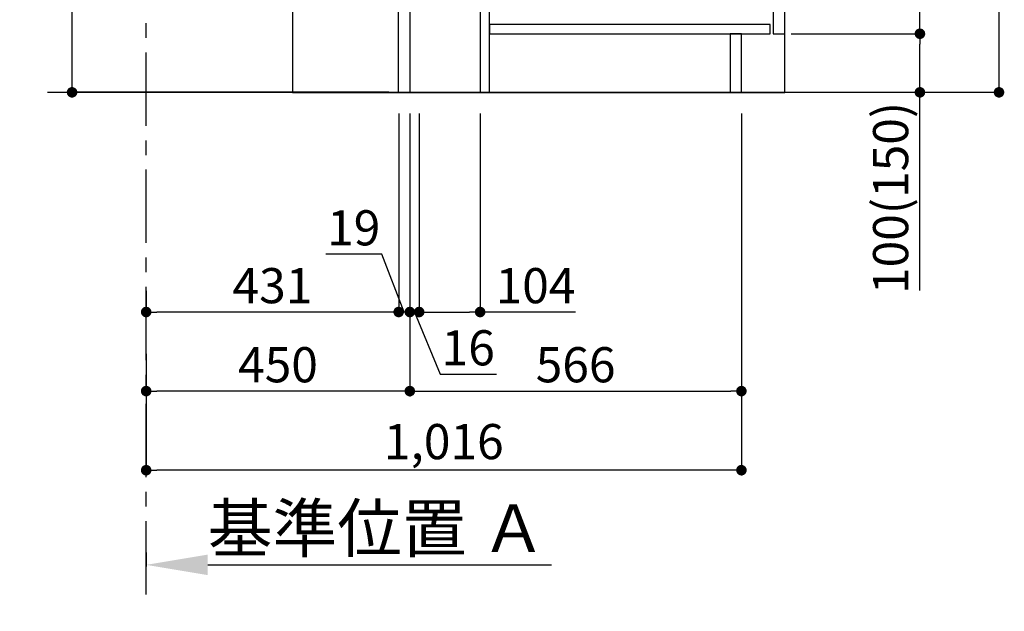
# Model space of a CAD drawing. Extents: x 0 to 26473, y -13 to 8857.
# Drawn here: x 23208 to 24889, y 1282 to 2291 of the extents above; entities that cross this region are included whole.
import ezdxf

# ---------------------------------------------------------------- set-up
doc = ezdxf.new("R2010")
doc.units = 0
doc.header["$LTSCALE"] = 50
doc.header["$MEASUREMENT"] = 0
doc.linetypes.add('CENTER', pattern=[2, 1.25, -0.25, 0.25, -0.25])
doc.layers.get('0').update_dxf_attribs({"linetype": 'CONTINUOUS'})
doc.layers.get('DEFPOINTS').update_dxf_attribs({"color": 146, "linetype": 'CONTINUOUS'})
for name, color, linetype in [('111-壁仕上', 3, 'CONTINUOUS'), ('120-キャビネット（外）', 7, 'CONTINUOUS'), ('122-扉', 6, 'CONTINUOUS'), ('166-寸法B', 11, 'CONTINUOUS')]:
    doc.layers.add(name, color=color, linetype=linetype)
doc.styles.add('KH001', font='txt')
doc.dimstyles.new('KH1xx030', dxfattribs={"dimscale": 30, "dimtxt": 2, "dimasz": 0.6, "dimexe": 0.3, "dimexo": 1.2, "dimgap": 0.5, "dimtad": 3, "dimdec": 1, "dimdsep": 46, "dimlunit": 6, "dimtxsty": 'KH001', "dimblk": 'DOT', "dimcen": 1, "dimdle": 1, "dimclrd": 256, "dimclre": 256, "dimclrt": 256, "dimadec": 0, "dimazin": 0, "dimtfac": 1, "dimtdec": 1, "dimtix": 1, "dimtmove": 2, "dimatfit": 3, "dimldrblk": 'CLOSEDBLANK', "dimfxl": 1, "dimtolj": 1, "dimtzin": 0, "dimlwd": -1, "dimlwe": -1, "dimarcsym": 0})

# ---------------------------------------------------------------- blocks, each defined once
blk = doc.blocks.new('_Dot')
at = {"color": 0, "linetype": 'ByBlock', "lineweight": -2}
blk.add_line((-0.5, 0), (-1, 0), dxfattribs=at)
at = {"color": 0, "linetype": 'ByBlock', "const_width": 0.5}
blk.add_lwpolyline([(-0.25, 0, 1), (0.25, 0, 1)], format="xyb", close=True, dxfattribs=at)
blk = doc.blocks.new('*D69')
at = {"layer": '166-寸法B', "transparency": 16777216}
for p, q in [((23297.8, 2695.1), (23297.8, 2355.5)), ((23819.3, 2355.5), (23288.8, 2355.5)), ((23297.8, 2185.5), (23297.8, 2337.5)), ((23838.3, 2167.5), (23288.8, 2167.5))]:
    blk.add_line(p, q, dxfattribs=at)
at = {"layer": 'DEFPOINTS', "color": 0, "transparency": 16777216}
for p in [(23297.8, 2355.5), (23855.3, 2355.5), (23874.3, 2167.5)]:
    blk.add_point(p, dxfattribs=at)
at = {"layer": '166-寸法B', "transparency": 16777216, "xscale": 18, "yscale": 18, "zscale": 18}
for p, rotation in [((23297.8, 2355.5), 90), ((23297.8, 2167.5), 270)]:
    blk.add_blockref('_Dot', p, dxfattribs=dict(at, rotation=rotation))
at = {"layer": '166-寸法B', "transparency": 16777216, "insert": (23247.8, 2537.1), "char_height": 60, "attachment_point": 5, "rotation": 90, "style": 'KH001'}
blk.add_mtext('\\A1;188(238)', dxfattribs=at)
blk = doc.blocks.new('_ClosedBlank')
at = {"color": 0, "linetype": 'ByBlock', "lineweight": -2}
for p, q in [((-1, 0.167), (0, 0)), ((-1, 0.167), (-1, -0.167)), ((0, 0), (-1, -0.167))]:
    blk.add_line(p, q, dxfattribs=at)
blk = doc.blocks.new('*D70')
at = {"layer": '166-寸法B', "transparency": 16777216}
for p, q in [((23874.3, 2131.5), (23874.3, 1648.5)), ((23424.3, 1721.2), (23424.3, 1648.5)), ((23856.3, 1657.5), (23442.3, 1657.5))]:
    blk.add_line(p, q, dxfattribs=at)
at = {"layer": 'DEFPOINTS', "color": 0, "transparency": 16777216}
for p in [(23874.3, 2167.5), (23424.3, 1757.2), (23424.3, 1657.5)]:
    blk.add_point(p, dxfattribs=at)
at = {"layer": '166-寸法B', "transparency": 16777216, "xscale": 18, "yscale": 18, "zscale": 18, "rotation": 180}
blk.add_blockref('_Dot', (23424.3, 1657.5), dxfattribs=at)
at = {"layer": '166-寸法B', "transparency": 16777216, "xscale": 18, "yscale": 18, "zscale": 18}
blk.add_blockref('_Dot', (23874.3, 1657.5), dxfattribs=at)
at = {"layer": '166-寸法B', "transparency": 16777216, "insert": (23649.3, 1702.5), "char_height": 60, "attachment_point": 5, "style": 'KH001'}
blk.add_mtext('\\A1;450', dxfattribs=at)
blk = doc.blocks.new('*D71')
at = {"layer": '166-寸法B', "transparency": 16777216}
for p, q in [((24560.3, 3027.5), (24889, 3027.5)), ((24880, 2185.5), (24880, 3009.5)), ((24559.7, 2167.5), (24889, 2167.5))]:
    blk.add_line(p, q, dxfattribs=at)
at = {"layer": 'DEFPOINTS', "color": 0, "transparency": 16777216}
for p in [(24524.3, 3027.5), (24880, 3027.5), (24523.7, 2167.5)]:
    blk.add_point(p, dxfattribs=at)
at = {"layer": '166-寸法B', "transparency": 16777216, "xscale": 18, "yscale": 18, "zscale": 18}
for p, rotation in [((24880, 3027.5), 90), ((24880, 2167.5), 270)]:
    blk.add_blockref('_Dot', p, dxfattribs=dict(at, rotation=rotation))
at = {"layer": '166-寸法B', "transparency": 16777216, "insert": (24830, 2597.5), "char_height": 60, "attachment_point": 5, "rotation": 90, "style": 'KH001'}
blk.add_mtext('\\A1;860(910)', dxfattribs=at)
blk = doc.blocks.new('*D72')
at = {"layer": '166-寸法B', "transparency": 16777216}
for p, q in [((24525.3, 2267.5), (24754, 2267.5)), ((24745, 2185.5), (24745, 2249.5)), ((24559.7, 2167.5), (24754, 2167.5)), ((24745, 1829.2), (24745, 2167.5))]:
    blk.add_line(p, q, dxfattribs=at)
at = {"layer": 'DEFPOINTS', "color": 0, "transparency": 16777216}
for p in [(24489.3, 2267.5), (24745, 2267.5), (24523.7, 2167.5)]:
    blk.add_point(p, dxfattribs=at)
at = {"layer": '166-寸法B', "transparency": 16777216, "xscale": 18, "yscale": 18, "zscale": 18}
for p, rotation in [((24745, 2267.5), 90), ((24745, 2167.5), 270)]:
    blk.add_blockref('_Dot', p, dxfattribs=dict(at, rotation=rotation))
at = {"layer": '166-寸法B', "transparency": 16777216, "insert": (24695, 1987.2), "char_height": 60, "attachment_point": 5, "rotation": 90, "style": 'KH001'}
blk.add_mtext('\\A1;100(150)', dxfattribs=at)
blk = doc.blocks.new('*D73')
at = {"layer": '166-寸法B', "transparency": 16777216}
for p, q in [((24560.3, 2987.5), (24754, 2987.5)), ((24745, 2285.5), (24745, 2969.5)), ((24525.3, 2267.5), (24754, 2267.5))]:
    blk.add_line(p, q, dxfattribs=at)
at = {"layer": 'DEFPOINTS', "color": 0, "transparency": 16777216}
for p in [(24524.3, 2987.5), (24745, 2987.5), (24489.3, 2267.5)]:
    blk.add_point(p, dxfattribs=at)
at = {"layer": '166-寸法B', "transparency": 16777216, "xscale": 18, "yscale": 18, "zscale": 18}
for p, rotation in [((24745, 2987.5), 90), ((24745, 2267.5), 270)]:
    blk.add_blockref('_Dot', p, dxfattribs=dict(at, rotation=rotation))
at = {"layer": '166-寸法B', "transparency": 16777216, "insert": (24700, 2627.5), "char_height": 60, "attachment_point": 5, "rotation": 90, "style": 'KH001'}
blk.add_mtext('\\A1;720', dxfattribs=at)
blk = doc.blocks.new('*D76')
at = {"layer": '166-寸法B', "transparency": 16777216}
for p, q in [((23874.3, 2131.5), (23874.3, 1648.5)), ((24440.3, 2131.5), (24440.3, 1648.5)), ((23892.3, 1657.5), (24422.3, 1657.5))]:
    blk.add_line(p, q, dxfattribs=at)
at = {"layer": 'DEFPOINTS', "color": 0, "transparency": 16777216}
for p in [(23874.3, 2167.5), (24440.3, 2167.5), (24440.3, 1657.5)]:
    blk.add_point(p, dxfattribs=at)
at = {"layer": '166-寸法B', "transparency": 16777216, "xscale": 18, "yscale": 18, "zscale": 18, "rotation": 180}
blk.add_blockref('_Dot', (23874.3, 1657.5), dxfattribs=at)
at = {"layer": '166-寸法B', "transparency": 16777216, "xscale": 18, "yscale": 18, "zscale": 18}
blk.add_blockref('_Dot', (24440.3, 1657.5), dxfattribs=at)
at = {"layer": '166-寸法B', "transparency": 16777216, "insert": (24157.3, 1702.5), "char_height": 60, "attachment_point": 5, "style": 'KH001'}
blk.add_mtext('\\A1;566', dxfattribs=at)
blk = doc.blocks.new('*D77')
at = {"layer": '166-寸法B', "transparency": 16777216}
for p, q in [((23424.3, 1382.1), (23424.3, 1357.9)), ((23529.3, 1360.9), (24115.9, 1360.9))]:
    blk.add_line(p, q, dxfattribs=at)
blk.add_solid([(23529.3, 1378.4), (23529.3, 1343.4), (23424.3, 1360.9)], dxfattribs=at)
at = {"layer": 'DEFPOINTS', "color": 0, "transparency": 16777216}
for p in [(23424.3, 1412.1), (24106.9, 1360.9), (24106.9, 1281.6)]:
    blk.add_point(p, dxfattribs=at)
at = {"layer": '166-寸法B', "transparency": 16777216, "insert": (23818.1, 1423.4), "char_height": 81, "attachment_point": 5, "style": 'KH001'}
blk.add_mtext('\\A1;基準位置 Ａ', dxfattribs=at)
blk = doc.blocks.new('_None')
blk = doc.blocks.new('*D78')
at = {"layer": '166-寸法B', "transparency": 16777216}
for p, q in [((24440.3, 2131.5), (24440.3, 1513.5)), ((23424.3, 1685.2), (23424.3, 1513.5)), ((24422.3, 1522.5), (23442.3, 1522.5))]:
    blk.add_line(p, q, dxfattribs=at)
at = {"layer": 'DEFPOINTS', "color": 0, "transparency": 16777216}
for p in [(24440.3, 2167.5), (23424.3, 1721.2), (23424.3, 1522.5)]:
    blk.add_point(p, dxfattribs=at)
at = {"layer": '166-寸法B', "transparency": 16777216, "xscale": 18, "yscale": 18, "zscale": 18, "rotation": 180}
blk.add_blockref('_Dot', (23424.3, 1522.5), dxfattribs=at)
at = {"layer": '166-寸法B', "transparency": 16777216, "xscale": 18, "yscale": 18, "zscale": 18}
blk.add_blockref('_Dot', (24440.3, 1522.5), dxfattribs=at)
at = {"layer": '166-寸法B', "transparency": 16777216, "insert": (23932.3, 1571.3), "char_height": 60, "attachment_point": 5, "style": 'KH001'}
blk.add_mtext('\\A1;1,016', dxfattribs=at)
blk = doc.blocks.new('*D252')
at = {"layer": '166-寸法B', "transparency": 16777216}
for p, q in [((23424.3, 1828.5), (23424.3, 1801.5)), ((23855.3, 1828.5), (23855.3, 1801.5)), ((23837.3, 1792.5), (23442.3, 1792.5))]:
    blk.add_line(p, q, dxfattribs=at)
at = {"layer": 'DEFPOINTS', "color": 0, "transparency": 16777216}
for p in [(23424.3, 1792.5), (23424.3, 1792.5), (23855.3, 1792.5)]:
    blk.add_point(p, dxfattribs=at)
at = {"layer": '166-寸法B', "transparency": 16777216, "xscale": 18, "yscale": 18, "zscale": 18, "rotation": 180}
blk.add_blockref('_Dot', (23424.3, 1792.5), dxfattribs=at)
at = {"layer": '166-寸法B', "transparency": 16777216, "xscale": 18, "yscale": 18, "zscale": 18}
blk.add_blockref('_Dot', (23855.3, 1792.5), dxfattribs=at)
at = {"layer": '166-寸法B', "transparency": 16777216, "insert": (23639.8, 1837.5), "char_height": 60, "attachment_point": 5, "style": 'KH001'}
blk.add_mtext('\\A1;431', dxfattribs=at)
blk = doc.blocks.new('*D253')
at = {"layer": '166-寸法B', "linetype": 'ByBlock', "transparency": 16777216}
for p, q in [((23855.3, 2131.5), (23855.3, 1783.5)), ((23874.3, 2131.5), (23874.3, 1783.5)), ((23826.4, 1891.2), (23730.7, 1891.2)), ((23864.8, 1792.5), (23826.4, 1891.2)), ((23837.3, 1792.5), (23819.3, 1792.5)), ((23874.3, 1792.5), (23855.3, 1792.5)), ((23874.3, 1792.5), (23855.3, 1792.5)), ((23892.3, 1792.5), (23910.3, 1792.5))]:
    blk.add_line(p, q, dxfattribs=at)
at = {"layer": 'DEFPOINTS', "color": 0, "transparency": 16777216}
for p in [(23855.3, 2167.5), (23874.3, 2167.5), (23855.3, 1792.5)]:
    blk.add_point(p, dxfattribs=at)
at = {"layer": '166-寸法B', "transparency": 16777216, "xscale": 18, "yscale": 18, "zscale": 18}
blk.add_blockref('_Dot', (23855.3, 1792.5), dxfattribs=at)
at = {"layer": '166-寸法B', "transparency": 16777216, "xscale": 18, "yscale": 18, "zscale": 18, "rotation": 180}
blk.add_blockref('_Dot', (23874.3, 1792.5), dxfattribs=at)
at = {"layer": '166-寸法B', "transparency": 16777216, "insert": (23778.5, 1936.2), "char_height": 60, "attachment_point": 5, "style": 'KH001'}
blk.add_mtext('\\A1;19', dxfattribs=at)
blk = doc.blocks.new('*D254')
at = {"layer": '166-寸法B', "transparency": 16777216}
for p, q in [((23874.3, 2131.5), (23874.3, 1783.5)), ((23890.3, 2131.5), (23890.3, 1783.5)), ((23856.3, 1792.5), (23838.3, 1792.5)), ((23890.3, 1792.5), (23874.3, 1792.5)), ((23890.3, 1792.5), (23874.3, 1792.5)), ((23882.3, 1792.5), (23925.9, 1686.4)), ((23908.3, 1792.5), (23926.3, 1792.5)), ((23925.9, 1686.4), (24022, 1686.4))]:
    blk.add_line(p, q, dxfattribs=at)
at = {"layer": 'DEFPOINTS', "color": 0, "transparency": 16777216}
for p in [(23874.3, 2167.5), (23890.3, 2167.5), (23874.3, 1792.5)]:
    blk.add_point(p, dxfattribs=at)
at = {"layer": '166-寸法B', "transparency": 16777216, "xscale": 18, "yscale": 18, "zscale": 18}
blk.add_blockref('_Dot', (23874.3, 1792.5), dxfattribs=at)
at = {"layer": '166-寸法B', "transparency": 16777216, "xscale": 18, "yscale": 18, "zscale": 18, "rotation": 180}
blk.add_blockref('_Dot', (23890.3, 1792.5), dxfattribs=at)
at = {"layer": '166-寸法B', "transparency": 16777216, "insert": (23974, 1731.4), "char_height": 60, "attachment_point": 5, "style": 'KH001'}
blk.add_mtext('\\A1;16', dxfattribs=at)
blk = doc.blocks.new('*D255')
at = {"layer": '166-寸法B', "transparency": 16777216}
for p, q in [((23890.3, 2131.5), (23890.3, 1783.5)), ((23994.3, 2131.5), (23994.3, 1783.5)), ((23908.3, 1792.5), (23976.3, 1792.5)), ((24157.2, 1792.5), (23994.3, 1792.5))]:
    blk.add_line(p, q, dxfattribs=at)
at = {"layer": 'DEFPOINTS', "color": 0, "transparency": 16777216}
for p in [(23890.3, 2167.5), (23994.3, 2167.5), (23994.3, 1792.5)]:
    blk.add_point(p, dxfattribs=at)
at = {"layer": '166-寸法B', "transparency": 16777216, "xscale": 18, "yscale": 18, "zscale": 18, "rotation": 180}
blk.add_blockref('_Dot', (23890.3, 1792.5), dxfattribs=at)
at = {"layer": '166-寸法B', "transparency": 16777216, "xscale": 18, "yscale": 18, "zscale": 18}
blk.add_blockref('_Dot', (23994.3, 1792.5), dxfattribs=at)
at = {"layer": '166-寸法B', "transparency": 16777216, "insert": (24088.9, 1837.5), "char_height": 60, "attachment_point": 5, "style": 'KH001'}
blk.add_mtext('\\A1;104', dxfattribs=at)

msp = doc.modelspace()

# ---------------------------------------------------------------- linework, layer by layer
at = {"layer": '111-壁仕上', "color": 253, "linetype": 'CENTER', "ltscale": 2}
msp.add_line((23424.25, 1310.51), (23424.25, 3567.32), dxfattribs=at)
at = {"layer": '111-壁仕上', "ltscale": 2}
msp.add_line((24622.34, 2167.49), (23255.76, 2167.49), dxfattribs=at)
at = {"layer": '120-キャビネット（外）', "color": 6}
msp.add_lwpolyline([(24514.25, 2987.49), (23674.25, 2987.49), (23674.25, 2167.49), (24514.25, 2167.49)], close=True, dxfattribs=at)
at = {"layer": '122-扉', "color": 253}
for points in [[(23874.25, 2167.49), (23855.25, 2167.49), (23855.25, 2987.49), (23874.25, 2987.49)], [(24514.25, 2800.49), (24494.25, 2800.49), (24494.25, 2267.49), (24514.25, 2267.49)], [(24010.25, 2347.49), (23994.25, 2347.49), (23994.25, 2167.49), (24010.25, 2167.49)], [(24440.25, 2267.49), (24421.25, 2267.49), (24421.25, 2167.49), (24440.25, 2167.49)]]:
    msp.add_lwpolyline(points, close=True, dxfattribs=at)
at = {"layer": '122-扉', "color": 253, "linetype": 'Continuous'}
msp.add_lwpolyline([(24489.25, 2283.49), (24010.25, 2283.49), (24010.25, 2267.49), (24489.25, 2267.49)], close=True, dxfattribs=at)

# ---------------------------------------------------------------- dimensions: what is measured, and where the dimension line sits
at = {"layer": '166-寸法B'}
dim = msp.add_linear_dim(base=(24880.03, 3027.49), p1=(24523.73, 2167.49), p2=(24524.25, 3027.49), angle=90, dimstyle='KH1xx030', override={"dimpost": '(910)'}, dxfattribs=at)
dim.commit()
dim.dimension.update_dxf_attribs({"geometry": '*D71', "text_midpoint": (24830, 2597.49)})
for base, p1, p2, angle, picture, middle in [((24745.03, 2987.49), (24489.25, 2267.49), (24524.25, 2987.49), 90, '*D73', (24700.03, 2627.49)), ((23424.25, 1657.49), (23874.25, 2167.49), (23424.25, 1757.17), 180, '*D70', (23649.25, 1702.49)), ((23424.25, 1522.49), (24440.25, 2167.49), (23424.25, 1721.17), 180, '*D78', (23932.25, 1571.3)), ((24440.25, 1657.49), (23874.25, 2167.49), (24440.25, 2167.49), 180, '*D76', (24157.25, 1702.49)), ((23424.25, 1792.49), (23855.25, 1792.49), (23424.25, 1792.49), 180, '*D252', (23639.75, 1837.49))]:
    dim = msp.add_linear_dim(base=base, p1=p1, p2=p2, angle=angle, dimstyle='KH1xx030', dxfattribs=at)
    dim.commit()
    dim.dimension.update_dxf_attribs({"geometry": picture, "text_midpoint": middle})
for base, p1, p2, angle, override, picture, middle in [((23297.82, 2355.49), (23874.25, 2167.49), (23855.25, 2355.49), 90, {"dimpost": '(238)', "dimtmove": 1}, '*D69', (23250.62, 2537.12)), ((24745.03, 2267.49), (24523.73, 2167.49), (24489.25, 2267.49), 90, {"dimpost": '(150)', "dimtmove": 1}, '*D72', (24703.96, 1987.16)), ((23855.25, 1792.49), (23874.25, 2167.49), (23855.25, 2167.49), 180, {"dimtmove": 1, "dimfxl": 0.5, "dimarcsym": 1}, '*D253', (23811.44, 1891.16)), ((23874.25, 1792.49), (23890.25, 2167.49), (23874.25, 2167.49), 180, {"dimtmove": 1}, '*D254', (23940.94, 1686.44)), ((23994.25, 1792.49), (23890.25, 2167.49), (23994.25, 2167.49), 180, {"dimtmove": 1}, '*D255', (24088.89, 1786))]:
    dim = msp.add_linear_dim(base=base, p1=p1, p2=p2, angle=angle, dimstyle='KH1xx030', override=override, dxfattribs=at)
    dim.commit()
    dim.dimension.update_dxf_attribs({"geometry": picture, "text_midpoint": middle, "dimtype": 128})
dim = msp.add_linear_dim(base=(24106.86, 1360.92), p1=(23424.25, 1412.05), p2=(24106.86, 1281.61), angle=180, text='基準位置 Ａ', dimstyle='KH1xx030', override={"dimtxt": 2.7, "dimasz": 3.5, "dimexe": 0.1, "dimexo": 1, "dimblk2": 'None', "dimsah": 1, "dimdle": 0.3, "dimse2": 1}, dxfattribs=at)
dim.commit()
dim.dimension.update_dxf_attribs({"geometry": '*D77', "text_midpoint": (23818.06, 1423.41)})

doc.saveas('drawing.dxf')
